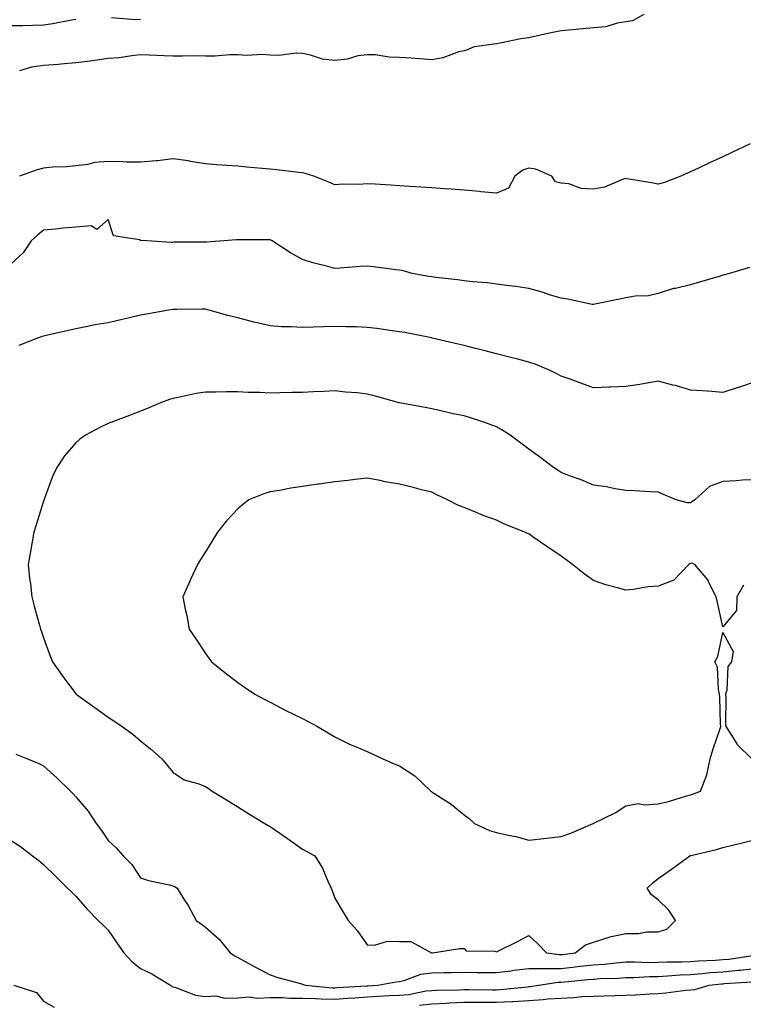
# Model space of a CAD drawing. Units: inches. Extents: x 1042403 to 1044038, y 7274138 to 7276778.
# Drawn here: x 1043581 to 1043804, y 7275556 to 7275860 of the extents above; entities that cross this region are included whole.
import ezdxf

# ---------------------------------------------------------------- set-up
doc = ezdxf.new("R2010")
doc.units = ezdxf.units.IN
doc.header["$MEASUREMENT"] = 0
doc.layers.add('Contour_10427274', color=7, linetype='Continuous', true_color=0xdb6ff9)

msp = doc.modelspace()

# ---------------------------------------------------------------- linework, layer by layer
at = {"layer": 'Contour_10427274'}
for points in [[(1043598.05, 7275860.4, 3130), (1043596.19, 7275860.06, 3130), (1043590.9, 7275859.07, 3130), (1043588.05, 7275858.56, 3130), (1043584.65, 7275858.52, 3130), (1043581.59, 7275858.39, 3130), (1043578.05, 7275858.36, 3130)], [(1043773.62, 7275861.92, 3131), (1043770.08, 7275859.9, 3131), (1043768.05, 7275859.61, 3131), (1043765.34, 7275859.21, 3131), (1043761.84, 7275858.14, 3131), (1043758.05, 7275857.76, 3131), (1043753.48, 7275857.34, 3131), (1043752.7, 7275857.28, 3131), (1043748.05, 7275856.85, 3131), (1043743.97, 7275856, 3131), (1043741.62, 7275855.48, 3131), (1043738.05, 7275854.73, 3131), (1043735.61, 7275854.36, 3131), (1043729.2, 7275853.06, 3131), (1043728.05, 7275852.88, 3131), (1043727.21, 7275852.76, 3131), (1043721.19, 7275851.92, 3131), (1043718.97, 7275851, 3131), (1043718.05, 7275850.71, 3131), (1043716.45, 7275850.33, 3131), (1043711.47, 7275848.49, 3131), (1043708.05, 7275847.91, 3131), (1043704.32, 7275848.19, 3131), (1043701.59, 7275848.38, 3131), (1043698.05, 7275848.65, 3131), (1043694.85, 7275848.71, 3131), (1043690.55, 7275849.42, 3131), (1043688.05, 7275849.48, 3131), (1043685.22, 7275849.08, 3131), (1043681.92, 7275848.06, 3131), (1043678.05, 7275847.69, 3131), (1043674.26, 7275848.13, 3131), (1043670.59, 7275849.38, 3131), (1043668.05, 7275849.82, 3131), (1043666.08, 7275849.96, 3131), (1043660.73, 7275849.23, 3131), (1043658.05, 7275849.36, 3131), (1043655.71, 7275849.58, 3131), (1043650.76, 7275849.21, 3131), (1043648.05, 7275849.39, 3131), (1043645.61, 7275849.48, 3131), (1043640.98, 7275848.99, 3131), (1043638.05, 7275849.07, 3131), (1043635.26, 7275849.14, 3131), (1043631, 7275848.98, 3131), (1043628.05, 7275849.04, 3131), (1043625.28, 7275849.15, 3131), (1043620.67, 7275849.29, 3131), (1043618.05, 7275849.39, 3131), (1043615.3, 7275849.16, 3131), (1043611.43, 7275848.55, 3131), (1043608.05, 7275848.3, 3131), (1043603.85, 7275847.73, 3131), (1043602.46, 7275847.52, 3131), (1043598.05, 7275846.93, 3131), (1043593.4, 7275846.57, 3131), (1043592.62, 7275846.5, 3131), (1043588.05, 7275846.13, 3131), (1043584.32, 7275845.65, 3131), (1043580.65, 7275844.52, 3131)], [(1043618.05, 7275860.38, 3130), (1043616.41, 7275860.28, 3130), (1043609.07, 7275860.91, 3130)], [(1043806.49, 7275821.92, 3132), (1043800.76, 7275819.21, 3132), (1043798.05, 7275817.95, 3132), (1043793.95, 7275816.02, 3132), (1043790.55, 7275814.42, 3132), (1043788.05, 7275813.24, 3132), (1043787.13, 7275812.83, 3132), (1043785.04, 7275811.92, 3132), (1043780, 7275809.98, 3132), (1043778.05, 7275809.51, 3132), (1043775.98, 7275809.86, 3132), (1043768.95, 7275811.03, 3132), (1043768.05, 7275811.18, 3132), (1043767.01, 7275810.88, 3132), (1043761.41, 7275808.56, 3132), (1043758.05, 7275807.89, 3132), (1043754.22, 7275808.09, 3132), (1043750.45, 7275809.53, 3132), (1043748.05, 7275809.77, 3132), (1043746.31, 7275810.18, 3132), (1043745.12, 7275811.92, 3132), (1043740.22, 7275814.09, 3132), (1043738.05, 7275814.44, 3132), (1043736.17, 7275813.8, 3132), (1043733.75, 7275811.92, 3132), (1043731.72, 7275808.24, 3132), (1043728.05, 7275806.69, 3132), (1043723.26, 7275807.13, 3132), (1043722.8, 7275807.17, 3132), (1043718.05, 7275807.59, 3132), (1043714.05, 7275807.91, 3132), (1043711.94, 7275808.04, 3132), (1043708.05, 7275808.35, 3132), (1043704.69, 7275808.56, 3132), (1043701.19, 7275808.78, 3132), (1043698.05, 7275808.97, 3132), (1043695.26, 7275809.14, 3132), (1043690.55, 7275809.43, 3132), (1043688.05, 7275809.58, 3132), (1043685.55, 7275809.42, 3132), (1043680.51, 7275809.46, 3132), (1043678.05, 7275809.27, 3132), (1043676.25, 7275810.12, 3132), (1043671.57, 7275811.92, 3132), (1043668.95, 7275812.81, 3132), (1043668.05, 7275812.96, 3132), (1043666.9, 7275813.07, 3132), (1043660.04, 7275813.92, 3132), (1043658.05, 7275814.12, 3132), (1043655.61, 7275814.35, 3132), (1043650.84, 7275814.71, 3132), (1043648.05, 7275815, 3132), (1043644.69, 7275815.27, 3132), (1043641.55, 7275815.41, 3132), (1043638.05, 7275815.71, 3132), (1043633.48, 7275816.5, 3132), (1043632.8, 7275816.68, 3132), (1043628.05, 7275817.33, 3132), (1043623.25, 7275816.73, 3132), (1043622.85, 7275816.73, 3132), (1043618.05, 7275816.25, 3132), (1043613.64, 7275816.32, 3132), (1043612.52, 7275816.4, 3132), (1043608.05, 7275816.47, 3132), (1043603.85, 7275816.12, 3132), (1043601.7, 7275815.56, 3132), (1043598.05, 7275815.13, 3132), (1043595.16, 7275814.8, 3132), (1043590.86, 7275814.74, 3132), (1043588.05, 7275814.47, 3132), (1043586.08, 7275813.88, 3132), (1043580.55, 7275811.92, 3132)], [(1043806.25, 7275783.72, 3133), (1043800.08, 7275781.92, 3133), (1043798.52, 7275781.46, 3133), (1043798.05, 7275781.33, 3133), (1043797.23, 7275781.09, 3133), (1043790.8, 7275779.17, 3133), (1043788.05, 7275778.37, 3133), (1043783.42, 7275777.28, 3133), (1043782.76, 7275777.21, 3133), (1043778.05, 7275775.68, 3133), (1043775.06, 7275774.92, 3133), (1043770.96, 7275774.84, 3133), (1043768.05, 7275774.32, 3133), (1043766.08, 7275773.89, 3133), (1043758.48, 7275772.35, 3133), (1043758.05, 7275772.26, 3133), (1043757.64, 7275772.32, 3133), (1043750.06, 7275773.93, 3133), (1043748.05, 7275774.21, 3133), (1043744.77, 7275775.19, 3133), (1043742.19, 7275776.05, 3133), (1043738.05, 7275777.19, 3133), (1043734.03, 7275777.9, 3133), (1043731.92, 7275778.04, 3133), (1043728.05, 7275778.62, 3133), (1043725.14, 7275779.01, 3133), (1043720.67, 7275779.29, 3133), (1043718.05, 7275779.62, 3133), (1043716.04, 7275779.92, 3133), (1043709.34, 7275780.62, 3133), (1043708.05, 7275780.81, 3133), (1043707.09, 7275780.96, 3133), (1043702.03, 7275781.92, 3133), (1043698.89, 7275782.76, 3133), (1043698.05, 7275782.9, 3133), (1043696.98, 7275783, 3133), (1043690.06, 7275783.93, 3133), (1043688.05, 7275784.11, 3133), (1043685.98, 7275784, 3133), (1043679.63, 7275783.49, 3133), (1043678.05, 7275783.4, 3133), (1043675.96, 7275784.01, 3133), (1043671.33, 7275785.2, 3133), (1043668.05, 7275786.22, 3133), (1043664.34, 7275788.21, 3133), (1043658.66, 7275791.92, 3133), (1043658.26, 7275792.14, 3133), (1043658.05, 7275792.24, 3133), (1043657.72, 7275792.24, 3133), (1043648.42, 7275792.28, 3133), (1043648.05, 7275792.29, 3133), (1043647.72, 7275792.26, 3133), (1043643.81, 7275791.92, 3133), (1043638.44, 7275791.52, 3133), (1043638.05, 7275791.57, 3133), (1043637.7, 7275791.56, 3133), (1043628.46, 7275791.51, 3133), (1043628.05, 7275791.5, 3133), (1043627.6, 7275791.47, 3133), (1043619.92, 7275791.92, 3133), (1043618.21, 7275792.08, 3133), (1043618.05, 7275792.09, 3133), (1043617.72, 7275792.25, 3133), (1043609.61, 7275793.48, 3133), (1043608.05, 7275798.59, 3133), (1043604.46, 7275795.5, 3133), (1043602.74, 7275796.6, 3133), (1043598.05, 7275796.16, 3133), (1043594.09, 7275795.88, 3133), (1043591.66, 7275795.53, 3133), (1043588.05, 7275795.25, 3133), (1043586.21, 7275793.76, 3133), (1043584.22, 7275791.92, 3133), (1043581.76, 7275788.21, 3133), (1043578.05, 7275784.9, 3133)], [(1043808.05, 7275748.37, 3134), (1043803.19, 7275746.77, 3134), (1043802.76, 7275746.64, 3134), (1043798.05, 7275745.09, 3134), (1043794.61, 7275745.36, 3134), (1043791.7, 7275745.57, 3134), (1043788.05, 7275745.85, 3134), (1043783.34, 7275747.21, 3134), (1043782.6, 7275747.38, 3134), (1043778.05, 7275748.56, 3134), (1043774.03, 7275747.9, 3134), (1043772.39, 7275747.59, 3134), (1043768.05, 7275746.9, 3134), (1043763.26, 7275746.71, 3134), (1043762.84, 7275746.71, 3134), (1043758.05, 7275746.53, 3134), (1043754.14, 7275748, 3134), (1043750.78, 7275749.19, 3134), (1043748.05, 7275750.18, 3134), (1043746.94, 7275750.81, 3134), (1043744.65, 7275751.92, 3134), (1043739.96, 7275753.82, 3134), (1043738.05, 7275754.46, 3134), (1043734.61, 7275755.35, 3134), (1043732.11, 7275755.98, 3134), (1043728.05, 7275757.06, 3134), (1043724.16, 7275758.04, 3134), (1043721.19, 7275758.79, 3134), (1043718.05, 7275759.57, 3134), (1043716.16, 7275760.04, 3134), (1043708.19, 7275761.92, 3134), (1043708.07, 7275761.94, 3134), (1043708.05, 7275761.95, 3134), (1043708.01, 7275761.96, 3134), (1043699.73, 7275763.59, 3134), (1043698.05, 7275763.88, 3134), (1043695.8, 7275764.17, 3134), (1043691.02, 7275764.88, 3134), (1043688.05, 7275765.23, 3134), (1043684.63, 7275765.34, 3134), (1043681.57, 7275765.43, 3134), (1043678.05, 7275765.53, 3134), (1043674.55, 7275765.42, 3134), (1043671.39, 7275765.26, 3134), (1043668.05, 7275765.14, 3134), (1043664.57, 7275765.4, 3134), (1043661.55, 7275765.42, 3134), (1043658.05, 7275765.71, 3134), (1043653.11, 7275766.87, 3134), (1043653.01, 7275766.88, 3134), (1043648.05, 7275768.18, 3134), (1043645.04, 7275768.91, 3134), (1043639.51, 7275770.45, 3134), (1043638.05, 7275770.83, 3134), (1043636.96, 7275770.82, 3134), (1043629.22, 7275770.75, 3134), (1043628.05, 7275770.74, 3134), (1043626.62, 7275770.49, 3134), (1043620.51, 7275769.45, 3134), (1043618.05, 7275769.02, 3134), (1043614.22, 7275768.09, 3134), (1043612.35, 7275767.62, 3134), (1043608.05, 7275766.63, 3134), (1043603.99, 7275765.97, 3134), (1043601.59, 7275765.45, 3134), (1043598.05, 7275764.82, 3134), (1043595.75, 7275764.23, 3134), (1043588.85, 7275762.72, 3134), (1043588.05, 7275762.53, 3134), (1043587.58, 7275762.4, 3134), (1043586.14, 7275761.92, 3134), (1043580.39, 7275759.57, 3134)], [(1043808.05, 7275718.14, 3135), (1043804.09, 7275717.96, 3135), (1043802.19, 7275717.77, 3135), (1043798.05, 7275717.58, 3135), (1043793.95, 7275716.01, 3135), (1043789.34, 7275711.92, 3135), (1043788.6, 7275711.37, 3135), (1043788.05, 7275710.98, 3135), (1043787.13, 7275710.99, 3135), (1043783.64, 7275711.92, 3135), (1043779.69, 7275713.56, 3135), (1043778.05, 7275714.27, 3135), (1043775.61, 7275714.37, 3135), (1043770.8, 7275714.66, 3135), (1043768.05, 7275714.77, 3135), (1043764.69, 7275715.28, 3135), (1043762.05, 7275715.92, 3135), (1043758.05, 7275716.42, 3135), (1043754.24, 7275718.11, 3135), (1043750.61, 7275719.37, 3135), (1043748.05, 7275720.36, 3135), (1043747.11, 7275720.98, 3135), (1043745.67, 7275721.92, 3135), (1043741.31, 7275725.18, 3135), (1043738.05, 7275727.61, 3135), (1043735.61, 7275729.48, 3135), (1043732.23, 7275731.92, 3135), (1043729.71, 7275733.59, 3135), (1043728.05, 7275734.46, 3135), (1043724.09, 7275735.88, 3135), (1043722.6, 7275736.47, 3135), (1043718.05, 7275737.92, 3135), (1043714.65, 7275738.53, 3135), (1043710.45, 7275739.53, 3135), (1043708.05, 7275740, 3135), (1043706.49, 7275740.36, 3135), (1043698.09, 7275741.88, 3135), (1043698.05, 7275741.89, 3135), (1043698.03, 7275741.9, 3135), (1043697.95, 7275741.92, 3135), (1043690.22, 7275744.08, 3135), (1043688.05, 7275744.63, 3135), (1043685, 7275744.96, 3135), (1043681.37, 7275745.25, 3135), (1043678.05, 7275745.63, 3135), (1043674.55, 7275745.42, 3135), (1043671.47, 7275745.35, 3135), (1043668.05, 7275745.14, 3135), (1043664.92, 7275745.05, 3135), (1043661.1, 7275744.97, 3135), (1043658.05, 7275744.88, 3135), (1043654.89, 7275745.08, 3135), (1043651.23, 7275745.09, 3135), (1043648.05, 7275745.33, 3135), (1043644.63, 7275745.33, 3135), (1043641.31, 7275745.17, 3135), (1043638.05, 7275745.18, 3135), (1043635.22, 7275744.75, 3135), (1043629.69, 7275743.56, 3135), (1043628.05, 7275743.28, 3135), (1043627, 7275742.97, 3135), (1043624.22, 7275741.92, 3135), (1043619.91, 7275740.06, 3135), (1043618.05, 7275739.29, 3135), (1043613.83, 7275737.7, 3135), (1043612.68, 7275737.28, 3135), (1043608.05, 7275735.47, 3135), (1043605.59, 7275734.38, 3135), (1043601.04, 7275731.92, 3135), (1043599.28, 7275730.7, 3135), (1043598.05, 7275729.56, 3135), (1043594.48, 7275725.5, 3135), (1043592.09, 7275721.92, 3135), (1043590.82, 7275719.15, 3135), (1043588.26, 7275712.13, 3135), (1043588.19, 7275711.92, 3135), (1043588.15, 7275711.82, 3135), (1043588.05, 7275711.54, 3135), (1043585.73, 7275704.24, 3135), (1043585.08, 7275701.92, 3135), (1043584.44, 7275698.3, 3135), (1043583.99, 7275695.99, 3135), (1043583.26, 7275691.92, 3135), (1043583.73, 7275687.6, 3135), (1043583.95, 7275686.02, 3135), (1043584.4, 7275681.92, 3135), (1043585.16, 7275679.04, 3135), (1043586.8, 7275673.18, 3135), (1043587.13, 7275671.92, 3135), (1043587.39, 7275671.27, 3135), (1043588.05, 7275669.33, 3135), (1043590.02, 7275663.9, 3135), (1043590.8, 7275661.92, 3135), (1043593.81, 7275657.69, 3135), (1043598.01, 7275651.96, 3135), (1043598.03, 7275651.92, 3135), (1043598.05, 7275651.91, 3135), (1043598.07, 7275651.89, 3135), (1043603.91, 7275647.79, 3135), (1043608.05, 7275644.82, 3135), (1043609.79, 7275643.67, 3135), (1043612.29, 7275641.92, 3135), (1043615.61, 7275639.49, 3135), (1043618.05, 7275637.49, 3135), (1043621.12, 7275634.98, 3135), (1043624.61, 7275631.92, 3135), (1043626.19, 7275630.06, 3135), (1043628.05, 7275627.73, 3135), (1043631.55, 7275625.43, 3135), (1043635.69, 7275624.29, 3135), (1043638.05, 7275623.32, 3135), (1043638.91, 7275622.78, 3135), (1043640.18, 7275621.92, 3135), (1043645.06, 7275618.93, 3135), (1043648.05, 7275617.1, 3135), (1043651.21, 7275615.09, 3135), (1043656.49, 7275611.92, 3135), (1043657.46, 7275611.32, 3135), (1043658.05, 7275610.96, 3135), (1043661.04, 7275608.93, 3135), (1043663.44, 7275607.32, 3135), (1043668.05, 7275603.99, 3135), (1043669.44, 7275603.31, 3135), (1043671.86, 7275601.92, 3135), (1043674.24, 7275598.11, 3135), (1043675.9, 7275594.06, 3135), (1043676.94, 7275591.92, 3135), (1043677.29, 7275591.17, 3135), (1043678.05, 7275588.88, 3135), (1043680.63, 7275584.5, 3135), (1043682.25, 7275581.92, 3135), (1043684.94, 7275578.82, 3135), (1043688.05, 7275574.37, 3135), (1043690.39, 7275574.27, 3135), (1043694.38, 7275575.59, 3135), (1043698.05, 7275575.5, 3135), (1043701.53, 7275575.4, 3135), (1043708.01, 7275571.92, 3135), (1043708.05, 7275571.92, 3135), (1043708.23, 7275571.92, 3135), (1043716.7, 7275573.28, 3135), (1043718.05, 7275573.24, 3135), (1043718.71, 7275572.57, 3135), (1043727.54, 7275572.43, 3135), (1043728.05, 7275572.25, 3135), (1043728.71, 7275572.58, 3135), (1043734.57, 7275575.4, 3135), (1043738.05, 7275577.27, 3135), (1043740.88, 7275574.75, 3135), (1043743.56, 7275571.92, 3135), (1043747.52, 7275571.4, 3135), (1043748.05, 7275571.4, 3135), (1043748.52, 7275571.45, 3135), (1043752.35, 7275571.92, 3135), (1043755.53, 7275574.44, 3135), (1043758.05, 7275575.26, 3135), (1043762.91, 7275576.78, 3135), (1043763.11, 7275576.86, 3135), (1043768.05, 7275577.94, 3135), (1043772, 7275577.97, 3135), (1043774.53, 7275578.39, 3135), (1043778.05, 7275578.44, 3135), (1043780.69, 7275579.28, 3135), (1043783.44, 7275581.92, 3135), (1043781.29, 7275585.16, 3135), (1043778.05, 7275588.36, 3135), (1043775.96, 7275589.82, 3135), (1043774.61, 7275591.92, 3135), (1043776.43, 7275593.54, 3135), (1043778.05, 7275594.94, 3135), (1043782.19, 7275597.78, 3135), (1043787.85, 7275601.92, 3135), (1043787.97, 7275601.99, 3135), (1043788.05, 7275602.01, 3135), (1043788.17, 7275602.05, 3135), (1043796.08, 7275603.9, 3135), (1043798.05, 7275604.5, 3135), (1043801.47, 7275605.35, 3135), (1043804.01, 7275605.97, 3135), (1043808.05, 7275606.97, 3135)], [(1043804.46, 7275685.51, 3136), (1043802.35, 7275681.92, 3136), (1043802.27, 7275677.71, 3136), (1043798.05, 7275672.68, 3136), (1043796.35, 7275680.21, 3136), (1043795.92, 7275681.92, 3136), (1043793.77, 7275686.2, 3136), (1043793.38, 7275687.25, 3136), (1043789.4, 7275691.92, 3136), (1043788.46, 7275692.34, 3136), (1043788.05, 7275692.27, 3136), (1043787.8, 7275692.17, 3136), (1043787.48, 7275691.92, 3136), (1043782.87, 7275687.11, 3136), (1043778.05, 7275685.23, 3136), (1043774.96, 7275685, 3136), (1043770.34, 7275684.21, 3136), (1043768.05, 7275684, 3136), (1043765.08, 7275684.88, 3136), (1043761.84, 7275685.7, 3136), (1043758.05, 7275687, 3136), (1043755.16, 7275689.02, 3136), (1043751.53, 7275691.92, 3136), (1043749.55, 7275693.41, 3136), (1043748.05, 7275694.52, 3136), (1043743.66, 7275697.53, 3136), (1043739.73, 7275700.23, 3136), (1043738.05, 7275701.39, 3136), (1043737.66, 7275701.54, 3136), (1043736.78, 7275701.92, 3136), (1043730.53, 7275704.39, 3136), (1043728.05, 7275705.64, 3136), (1043723.42, 7275707.3, 3136), (1043722.05, 7275707.92, 3136), (1043718.05, 7275709.55, 3136), (1043716.29, 7275710.17, 3136), (1043712.95, 7275711.92, 3136), (1043709.65, 7275713.52, 3136), (1043708.05, 7275714.28, 3136), (1043704.91, 7275715.05, 3136), (1043702.01, 7275715.89, 3136), (1043698.05, 7275716.78, 3136), (1043693.6, 7275717.47, 3136), (1043692.11, 7275717.86, 3136), (1043688.05, 7275718.61, 3136), (1043684.34, 7275718.2, 3136), (1043682.05, 7275717.92, 3136), (1043678.05, 7275717.5, 3136), (1043673.19, 7275716.78, 3136), (1043672.87, 7275716.74, 3136), (1043668.05, 7275716.05, 3136), (1043664.46, 7275715.5, 3136), (1043660.96, 7275714.83, 3136), (1043658.05, 7275714.36, 3136), (1043656.16, 7275713.82, 3136), (1043651.53, 7275711.92, 3136), (1043649.55, 7275710.43, 3136), (1043648.05, 7275709.12, 3136), (1043644.57, 7275705.4, 3136), (1043641.82, 7275701.92, 3136), (1043640.37, 7275699.6, 3136), (1043638.05, 7275695.89, 3136), (1043636.51, 7275693.46, 3136), (1043635.61, 7275691.92, 3136), (1043633.48, 7275687.36, 3136), (1043633.21, 7275686.76, 3136), (1043631.14, 7275681.92, 3136), (1043631.86, 7275678.11, 3136), (1043632.33, 7275676.2, 3136), (1043633.05, 7275671.92, 3136), (1043635.08, 7275668.96, 3136), (1043638.05, 7275664.48, 3136), (1043639.12, 7275663, 3136), (1043639.92, 7275661.92, 3136), (1043644.44, 7275658.31, 3136), (1043648.05, 7275655.51, 3136), (1043650.18, 7275654.05, 3136), (1043653.32, 7275651.92, 3136), (1043656.39, 7275650.26, 3136), (1043658.05, 7275649.4, 3136), (1043662.97, 7275646.85, 3136), (1043668.05, 7275644.31, 3136), (1043669.61, 7275643.49, 3136), (1043672.76, 7275641.92, 3136), (1043676.04, 7275639.9, 3136), (1043678.05, 7275638.68, 3136), (1043682.58, 7275636.45, 3136), (1043684.12, 7275635.85, 3136), (1043688.05, 7275634.17, 3136), (1043689.59, 7275633.45, 3136), (1043692.89, 7275631.92, 3136), (1043696.45, 7275630.33, 3136), (1043698.05, 7275629.69, 3136), (1043702.76, 7275626.63, 3136), (1043707.76, 7275621.92, 3136), (1043707.93, 7275621.79, 3136), (1043708.05, 7275621.7, 3136), (1043708.71, 7275621.26, 3136), (1043714.03, 7275617.89, 3136), (1043718.05, 7275614.57, 3136), (1043719.63, 7275613.5, 3136), (1043721.25, 7275611.92, 3136), (1043725.92, 7275609.79, 3136), (1043728.05, 7275609.12, 3136), (1043731.7, 7275608.27, 3136), (1043733.99, 7275607.85, 3136), (1043738.05, 7275606.79, 3136), (1043742.66, 7275607.32, 3136), (1043743.54, 7275607.41, 3136), (1043748.05, 7275607.93, 3136), (1043751, 7275608.97, 3136), (1043757.93, 7275611.92, 3136), (1043758.17, 7275612.04, 3136), (1043764.71, 7275615.26, 3136), (1043768.05, 7275617.38, 3136), (1043771.9, 7275618.07, 3136), (1043773.79, 7275617.66, 3136), (1043778.05, 7275618.04, 3136), (1043781.25, 7275618.72, 3136), (1043786.47, 7275620.34, 3136), (1043788.05, 7275620.73, 3136), (1043788.95, 7275621.03, 3136), (1043791.12, 7275621.92, 3136), (1043793.05, 7275626.91, 3136), (1043793.05, 7275626.93, 3136), (1043794.12, 7275631.92, 3136), (1043795, 7275634.97, 3136), (1043797.07, 7275640.94, 3136), (1043797.39, 7275641.92, 3136), (1043797.29, 7275642.68, 3136), (1043797.13, 7275651, 3136), (1043797, 7275651.92, 3136), (1043796.64, 7275653.33, 3136), (1043796.35, 7275660.22, 3136), (1043795.59, 7275661.92, 3136), (1043796.49, 7275663.48, 3136), (1043798.05, 7275670.92, 3136), (1043801.21, 7275665.09, 3136), (1043800.73, 7275661.92, 3136), (1043799.55, 7275660.42, 3136), (1043799.28, 7275653.15, 3136), (1043798.89, 7275651.92, 3136), (1043798.99, 7275650.98, 3136), (1043798.83, 7275642.7, 3136), (1043798.95, 7275641.92, 3136), (1043800.73, 7275639.24, 3136), (1043802.46, 7275636.33, 3136), (1043806.94, 7275631.92, 3136)], [(1043579.48, 7275633.36, 3134), (1043583.03, 7275631.92, 3134), (1043586.59, 7275630.46, 3134), (1043588.05, 7275629.78, 3134), (1043592.17, 7275626.04, 3134), (1043596.35, 7275621.92, 3134), (1043597.19, 7275621.06, 3134), (1043598.05, 7275620.19, 3134), (1043601.8, 7275615.68, 3134), (1043604.32, 7275611.92, 3134), (1043605.9, 7275609.77, 3134), (1043608.05, 7275606.67, 3134), (1043610.51, 7275604.37, 3134), (1043612.66, 7275601.92, 3134), (1043615.35, 7275599.21, 3134), (1043618.05, 7275595.12, 3134), (1043620.43, 7275594.3, 3134), (1043627.01, 7275592.96, 3134), (1043628.05, 7275592.67, 3134), (1043628.58, 7275592.46, 3134), (1043629.32, 7275591.92, 3134), (1043631.43, 7275588.54, 3134), (1043632.72, 7275586.59, 3134), (1043635.2, 7275581.92, 3134), (1043636.9, 7275580.76, 3134), (1043638.05, 7275579.89, 3134), (1043642.33, 7275576.21, 3134), (1043645.71, 7275571.92, 3134), (1043647.15, 7275571.03, 3134), (1043648.05, 7275570.55, 3134), (1043651.12, 7275568.86, 3134), (1043653.6, 7275567.47, 3134), (1043658.05, 7275565.12, 3134), (1043660.49, 7275564.37, 3134), (1043667.5, 7275562.47, 3134), (1043668.05, 7275562.31, 3134), (1043668.32, 7275562.19, 3134), (1043669.01, 7275561.92, 3134), (1043677.29, 7275561.15, 3134), (1043678.05, 7275561.14, 3134), (1043678.77, 7275561.2, 3134), (1043687.84, 7275561.7, 3134), (1043688.05, 7275561.71, 3134), (1043688.25, 7275561.72, 3134), (1043691.41, 7275561.92, 3134), (1043697.01, 7275562.96, 3134), (1043698.05, 7275563.07, 3134), (1043699.5, 7275563.37, 3134), (1043704.65, 7275565.32, 3134), (1043708.05, 7275565.77, 3134), (1043711.96, 7275565.83, 3134), (1043714.09, 7275565.88, 3134), (1043718.05, 7275565.94, 3134), (1043722.05, 7275565.91, 3134), (1043724.07, 7275565.9, 3134), (1043728.05, 7275565.88, 3134), (1043732.54, 7275566.42, 3134), (1043733.42, 7275566.55, 3134), (1043738.05, 7275567.07, 3134), (1043742.82, 7275567.14, 3134), (1043743.23, 7275567.1, 3134), (1043748.05, 7275567.15, 3134), (1043752.37, 7275567.6, 3134), (1043753.93, 7275567.79, 3134), (1043758.05, 7275568.24, 3134), (1043761.49, 7275568.47, 3134), (1043765.02, 7275568.9, 3134), (1043768.05, 7275569.14, 3134), (1043770.8, 7275569.17, 3134), (1043775.12, 7275568.99, 3134), (1043778.05, 7275569.02, 3134), (1043780.84, 7275569.14, 3134), (1043785.26, 7275569.14, 3134), (1043788.05, 7275569.24, 3134), (1043790.53, 7275569.45, 3134), (1043795.8, 7275569.66, 3134), (1043798.05, 7275569.84, 3134), (1043799.94, 7275570.03, 3134), (1043807.21, 7275571.08, 3134)], [(1043578.05, 7275606.7, 3133), (1043580.92, 7275604.79, 3133), (1043584.67, 7275601.92, 3133), (1043586.59, 7275600.46, 3133), (1043588.05, 7275599.2, 3133), (1043591.72, 7275595.6, 3133), (1043595.49, 7275591.92, 3133), (1043596.78, 7275590.65, 3133), (1043598.05, 7275589.41, 3133), (1043601.53, 7275585.39, 3133), (1043604.96, 7275581.92, 3133), (1043606.53, 7275580.4, 3133), (1043608.05, 7275578.98, 3133), (1043610.88, 7275574.74, 3133), (1043612.84, 7275571.92, 3133), (1043615.37, 7275569.24, 3133), (1043618.05, 7275567.11, 3133), (1043621.55, 7275565.42, 3133), (1043627.31, 7275561.92, 3133), (1043627.7, 7275561.58, 3133), (1043628.05, 7275561.42, 3133), (1043628.67, 7275561.3, 3133), (1043634.98, 7275558.85, 3133), (1043638.05, 7275558.48, 3133), (1043641.31, 7275558.66, 3133), (1043644.1, 7275557.97, 3133), (1043648.05, 7275558.09, 3133), (1043651.62, 7275558.34, 3133), (1043654.09, 7275557.95, 3133), (1043658.05, 7275558.12, 3133), (1043661.86, 7275558.12, 3133), (1043664.1, 7275557.96, 3133), (1043668.05, 7275557.96, 3133), (1043672.11, 7275557.87, 3133), (1043673.83, 7275557.7, 3133), (1043678.05, 7275557.61, 3133), (1043682.01, 7275557.96, 3133), (1043684.22, 7275558.08, 3133), (1043688.05, 7275558.39, 3133), (1043691.45, 7275558.53, 3133), (1043694.87, 7275558.75, 3133), (1043698.05, 7275558.87, 3133), (1043700.84, 7275559.12, 3133), (1043706.29, 7275560.16, 3133), (1043708.05, 7275560.35, 3133), (1043709.53, 7275560.43, 3133), (1043716.66, 7275560.53, 3133), (1043718.05, 7275560.6, 3133), (1043719.38, 7275560.6, 3133), (1043726.68, 7275560.56, 3133), (1043728.05, 7275560.55, 3133), (1043729.34, 7275560.63, 3133), (1043737.6, 7275561.48, 3133), (1043738.05, 7275561.5, 3133), (1043738.44, 7275561.53, 3133), (1043741.02, 7275561.92, 3133), (1043747.07, 7275562.9, 3133), (1043748.05, 7275562.91, 3133), (1043749.14, 7275563.02, 3133), (1043756.31, 7275563.66, 3133), (1043758.05, 7275563.84, 3133), (1043760.12, 7275563.99, 3133), (1043765.82, 7275564.15, 3133), (1043768.05, 7275564.31, 3133), (1043770.47, 7275564.34, 3133), (1043775.34, 7275564.64, 3133), (1043778.05, 7275564.67, 3133), (1043780.92, 7275564.79, 3133), (1043784.87, 7275565.1, 3133), (1043788.05, 7275565.22, 3133), (1043791.66, 7275565.52, 3133), (1043794.14, 7275565.82, 3133), (1043798.05, 7275566.12, 3133), (1043802.72, 7275566.59, 3133), (1043803.34, 7275566.63, 3133), (1043808.05, 7275567.14, 3133)], [(1043578.87, 7275561.92, 3132), (1043585.86, 7275559.74, 3132), (1043588.05, 7275556.99, 3132), (1043591.27, 7275555.13, 3132)], [(1043704.22, 7275555.75, 3132), (1043708.05, 7275556.15, 3132), (1043712.52, 7275556.38, 3132), (1043713.5, 7275556.47, 3132), (1043718.05, 7275556.7, 3132), (1043722.8, 7275556.68, 3132), (1043723.3, 7275556.68, 3132), (1043728.05, 7275556.66, 3132), (1043733.03, 7275556.94, 3132), (1043733.07, 7275556.94, 3132), (1043738.05, 7275557.24, 3132), (1043742.48, 7275557.5, 3132), (1043743.83, 7275557.7, 3132), (1043748.05, 7275557.99, 3132), (1043751.86, 7275558.11, 3132), (1043754.55, 7275558.41, 3132), (1043758.05, 7275558.55, 3132), (1043761.33, 7275558.64, 3132), (1043764.89, 7275558.77, 3132), (1043768.05, 7275558.85, 3132), (1043771.04, 7275558.94, 3132), (1043775.45, 7275559.32, 3132), (1043778.05, 7275559.41, 3132), (1043780.39, 7275559.59, 3132), (1043786.57, 7275560.44, 3132), (1043788.05, 7275560.56, 3132), (1043789.32, 7275560.66, 3132), (1043793.83, 7275561.92, 3132), (1043797.6, 7275562.36, 3132), (1043798.05, 7275562.4, 3132), (1043798.58, 7275562.45, 3132), (1043806.98, 7275562.99, 3132)]]:
    msp.add_polyline3d(points, dxfattribs=at)

doc.saveas('drawing.dxf')
